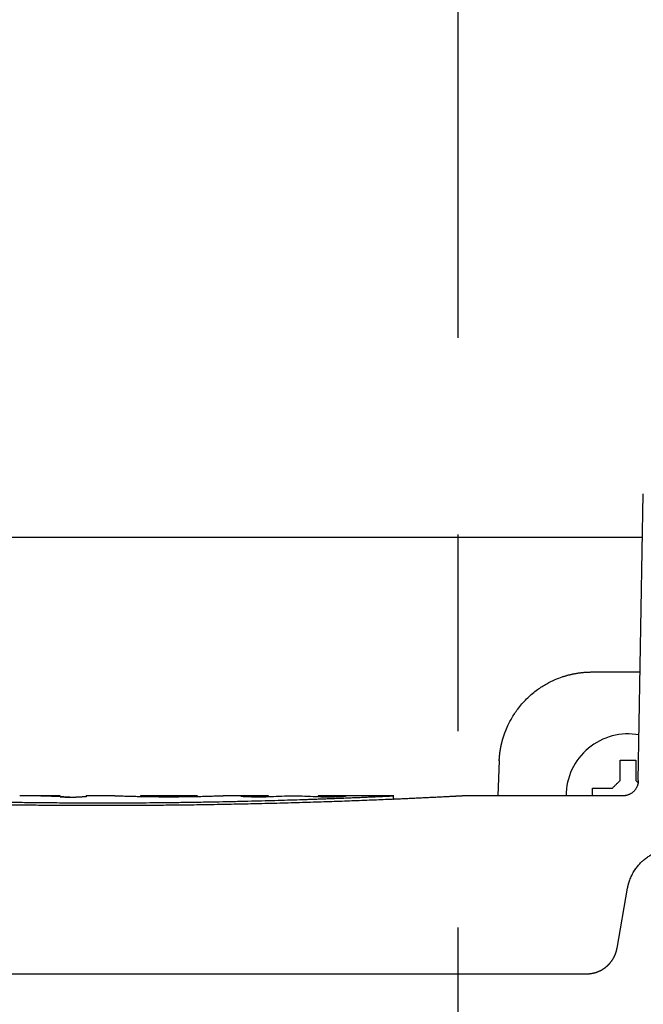
# Model space of a CAD drawing. Extents: x 31 to 8176, y 0 to 5507.
# Drawn here: x 4212 to 4253, y 1482 to 1546 of the extents above; entities that cross this region are included whole.
import ezdxf

# ---------------------------------------------------------------- set-up
doc = ezdxf.new("R2010")
doc.units = 0
doc.header["$LTSCALE"] = 2
doc.header["$MEASUREMENT"] = 0
doc.linetypes.add('CENTER', pattern=[50.8, 31.75, -6.35, 6.35, -6.35])
doc.layers.add('DANMEN', color=7, linetype='Continuous')

msp = doc.modelspace()

# ---------------------------------------------------------------- linework, layer by layer
at = {"color": 2}
for p, q in [((4252.443, 1496.93), (4252.766, 1515.456)), ((4172.706, 1512.647), (4252.717, 1512.647)), ((4249.449, 1503.947), (4252.565, 1503.947)), ((4243.454, 1498.229), (4243.353, 1495.947)), ((4249.475, 1495.947), (4249.475, 1496.447)), ((4215.076, 1495.947), (4214.32, 1495.947)), ((4214.977, 1495.887), (4214.977, 1495.943)), ((4215.076, 1495.883), (4215.076, 1495.947)), ((4215.698, 1495.866), (4216.088, 1495.866)), ((4218.309, 1495.947), (4216.763, 1495.947)), ((4216.763, 1495.895), (4216.763, 1495.947)), ((4223.942, 1495.947), (4220.268, 1495.947)), ((4220.277, 1495.957), (4220.277, 1495.887)), ((4222.105, 1495.869), (4222.105, 1495.924)), ((4223.932, 1495.887), (4223.932, 1495.956)), ((4228.532, 1495.947), (4225.9, 1495.947)), ((4227.101, 1495.881), (4227.101, 1495.932)), ((4228.516, 1495.875), (4228.516, 1495.947)), ((4228.516, 1495.947), (4228.532, 1495.947)), ((4228.532, 1495.875), (4228.532, 1495.95)), ((4231.76, 1495.95), (4231.76, 1495.876)), ((4236.643, 1495.947), (4231.76, 1495.947)), ((4231.76, 1495.947), (4231.776, 1495.947)), ((4231.776, 1495.876), (4231.776, 1495.947)), ((4233.19, 1495.881), (4233.19, 1495.932)), ((4236.626, 1495.697), (4236.626, 1495.947)), ((4251.443, 1495.947), (4241.275, 1495.947)), ((4251.564, 1495.939), (4251.565, 1495.938)), ((4251.668, 1495.973), (4251.583, 1495.951)), ((4251.066, 1486.1), (4251.749, 1489.971)), ((4156.453, 1484.447), (4249.097, 1484.447))]:
    msp.add_line(p, q, dxfattribs=at)
msp.add_arc((4251.775, 1495.947), 4, 79.6331, 180, dxfattribs=at)
for centre, major_axis, ratio, start_param, end_param in [((4212.457, 1373.087), (0, 122.86), 0.656059, 6.249296, 6.283186), ((4214.32, 1373.087), (0, 122.86), 0.656059, 6.275034, 6.29474), ((4228.555, 1355.962), (0, 139.985), 0.707107, 0.000401, 0.01469), ((4231.735, 1356.069), (0, 139.879), 0.707107, 0.01647, 0.030773), ((4228.557, 1356.069), (0, 139.879), 0.707107, 6.252413, 6.266716), ((4231.736, 1355.962), (0, 139.985), 0.707107, 6.268496, 6.282784)]:
    msp.add_ellipse(centre, major_axis=major_axis, ratio=ratio, start_param=start_param, end_param=end_param, dxfattribs=at)
for points, knots in [([(4243.453, 1498.209), (4243.454, 1498.222), (4243.455, 1498.248), (4243.457, 1498.287), (4243.459, 1498.326), (4243.462, 1498.365), (4243.465, 1498.404), (4243.468, 1498.443), (4243.471, 1498.483), (4243.475, 1498.522), (4243.479, 1498.562), (4243.483, 1498.601), (4243.488, 1498.641), (4243.492, 1498.68), (4243.497, 1498.72), (4243.503, 1498.76), (4243.508, 1498.8), (4243.514, 1498.839), (4243.52, 1498.879), (4243.527, 1498.919), (4243.533, 1498.959), (4243.54, 1498.999), (4243.548, 1499.039), (4243.555, 1499.08), (4243.563, 1499.12), (4243.571, 1499.16), (4243.58, 1499.2), (4243.589, 1499.24), (4243.598, 1499.281), (4243.607, 1499.321), (4243.617, 1499.361), (4243.627, 1499.402), (4243.637, 1499.442), (4243.647, 1499.483), (4243.658, 1499.523), (4243.669, 1499.564), (4243.681, 1499.604), (4243.693, 1499.644), (4243.705, 1499.685), (4243.717, 1499.725), (4243.73, 1499.766), (4243.743, 1499.806), (4243.756, 1499.847), (4243.77, 1499.887), (4243.784, 1499.928), (4243.798, 1499.968), (4243.813, 1500.009), (4243.877, 1500.182), (4244.021, 1500.525), (4244.304, 1501.061), (4244.724, 1501.676), (4245.271, 1502.282), (4245.89, 1502.798), (4246.49, 1503.181), (4247.031, 1503.448), (4247.399, 1503.589), (4247.61, 1503.659), (4247.691, 1503.684), (4247.773, 1503.709), (4247.854, 1503.732), (4247.936, 1503.754), (4248.017, 1503.774), (4248.098, 1503.794), (4248.179, 1503.812), (4248.26, 1503.829), (4248.341, 1503.844), (4248.422, 1503.859), (4248.503, 1503.872), (4248.583, 1503.885), (4248.663, 1503.896), (4248.743, 1503.906), (4248.823, 1503.915), (4248.902, 1503.923), (4248.981, 1503.929), (4249.06, 1503.935), (4249.139, 1503.94), (4249.217, 1503.943), (4249.295, 1503.946), (4249.372, 1503.947), (4249.424, 1503.947), (4249.449, 1503.947)], [0, 0, 0, 0, 0.004246, 0.008502, 0.012768, 0.017045, 0.021331, 0.025628, 0.029935, 0.034252, 0.038579, 0.042916, 0.047263, 0.051621, 0.055988, 0.060366, 0.064754, 0.069152, 0.07356, 0.077978, 0.082407, 0.086845, 0.091294, 0.095753, 0.100222, 0.104701, 0.10919, 0.113689, 0.118199, 0.122718, 0.127248, 0.131788, 0.136338, 0.140898, 0.145468, 0.150049, 0.154639, 0.15924, 0.163851, 0.168472, 0.173103, 0.177744, 0.182395, 0.187057, 0.191728, 0.19641, 0.201102, 0.205804, 0.256877, 0.32294, 0.403982, 0.499993, 0.589399, 0.666967, 0.732691, 0.786567, 0.795932, 0.805257, 0.814541, 0.823783, 0.832984, 0.842145, 0.851264, 0.860342, 0.869379, 0.878374, 0.887329, 0.896243, 0.905115, 0.913947, 0.922737, 0.931486, 0.940194, 0.948861, 0.957487, 0.966072, 0.974616, 0.983118, 0.99158, 1, 1, 1, 1]), ([(4252.275, 1498.247), (4252.275, 1498.045), (4252.275, 1497.835), (4252.275, 1497.51), (4252.275, 1497.4), (4252.275, 1497.176), (4252.275, 1497.063), (4252.275, 1496.947)], [0, 0, 0, 0, 0.5, 0.5, 0.75, 0.75, 1, 1, 1, 1]), ([(4252.275, 1496.947), (4252.301, 1496.921), (4252.349, 1496.873), (4252.396, 1496.827), (4252.417, 1496.805)], [0, 0, 0, 0, 0.531083, 1, 1, 1, 1]), ([(4249.475, 1496.447), (4249.678, 1496.447), (4249.888, 1496.447), (4250.212, 1496.447), (4250.322, 1496.447), (4250.546, 1496.447), (4250.66, 1496.447), (4250.775, 1496.447)], [0, 0, 0, 0, 0.5, 0.5, 0.75, 0.75, 1, 1, 1, 1]), ([(4241.275, 1495.947), (4241.275, 1495.947), (4241.275, 1495.947), (4241.274, 1495.947), (4241.274, 1495.947), (4241.273, 1495.947), (4241.271, 1495.947), (4241.27, 1495.947), (4241.268, 1495.947), (4241.266, 1495.947), (4241.264, 1495.947), (4241.261, 1495.947), (4241.258, 1495.947), (4241.255, 1495.946), (4241.252, 1495.946), (4241.248, 1495.946), (4241.244, 1495.946), (4241.24, 1495.946), (4241.235, 1495.945), (4241.23, 1495.945), (4241.225, 1495.945), (4241.22, 1495.944), (4241.214, 1495.944), (4241.208, 1495.944), (4241.202, 1495.944), (4241.196, 1495.943), (4241.189, 1495.943), (4241.182, 1495.942), (4241.175, 1495.942), (4241.167, 1495.942), (4241.159, 1495.941), (4241.151, 1495.941), (4241.143, 1495.94), (4241.134, 1495.94), (4241.125, 1495.939), (4241.116, 1495.939), (4241.106, 1495.938), (4241.096, 1495.938), (4241.086, 1495.937), (4241.076, 1495.937), (4241.065, 1495.936), (4241.055, 1495.936), (4241.043, 1495.935), (4241.032, 1495.934), (4241.02, 1495.934), (4241.008, 1495.933), (4240.996, 1495.933), (4240.983, 1495.932), (4240.971, 1495.931), (4240.958, 1495.931), (4240.944, 1495.93), (4240.931, 1495.929), (4240.917, 1495.928), (4240.903, 1495.928), (4240.888, 1495.927), (4240.873, 1495.926), (4240.858, 1495.925), (4240.843, 1495.924), (4240.827, 1495.924), (4240.812, 1495.923), (4240.796, 1495.922), (4240.779, 1495.921), (4240.762, 1495.92), (4240.746, 1495.919), (4240.728, 1495.918), (4240.711, 1495.917), (4240.693, 1495.917), (4240.675, 1495.916), (4240.657, 1495.915), (4240.638, 1495.914), (4240.619, 1495.913), (4240.6, 1495.912), (4240.581, 1495.911), (4240.561, 1495.91), (4240.541, 1495.909), (4240.521, 1495.907), (4240.47, 1495.905), (4240.385, 1495.9), (4240.262, 1495.894), (4240.13, 1495.887), (4239.989, 1495.88), (4239.841, 1495.873), (4239.684, 1495.865), (4239.519, 1495.856), (4239.346, 1495.848), (4239.165, 1495.839), (4238.975, 1495.83), (4238.756, 1495.819), (4238.505, 1495.807), (4238.222, 1495.794), (4237.929, 1495.78), (4237.625, 1495.766), (4237.311, 1495.752), (4236.987, 1495.737), (4236.584, 1495.72), (4236.094, 1495.699), (4235.507, 1495.675), (4234.886, 1495.65), (4234.25, 1495.626), (4233.606, 1495.602), (4232.957, 1495.579), (4232.291, 1495.556), (4231.607, 1495.534), (4230.905, 1495.512), (4230.186, 1495.491), (4229.448, 1495.47), (4228.693, 1495.451), (4227.947, 1495.432), (4227.214, 1495.416), (4226.495, 1495.401), (4225.766, 1495.387), (4225.029, 1495.374), (4224.282, 1495.362), (4223.418, 1495.35), (4222.44, 1495.338), (4221.349, 1495.328), (4220.254, 1495.32), (4219.154, 1495.315), (4218.026, 1495.313), (4216.875, 1495.314), (4215.703, 1495.318), (4214.538, 1495.325), (4213.38, 1495.335), (4211.813, 1495.353), (4209.861, 1495.383), (4207.967, 1495.423), (4206.544, 1495.458), (4205.572, 1495.485), (4204.63, 1495.512), (4203.72, 1495.54), (4202.84, 1495.57), (4201.992, 1495.6), (4201.074, 1495.634), (4200.107, 1495.672), (4199.11, 1495.714), (4198.198, 1495.754), (4197.37, 1495.792), (4196.74, 1495.822), (4196.281, 1495.844), (4195.964, 1495.86), (4195.676, 1495.874), (4195.416, 1495.887), (4195.184, 1495.9), (4195.02, 1495.908), (4194.908, 1495.914), (4194.839, 1495.918), (4194.774, 1495.921), (4194.712, 1495.925), (4194.654, 1495.928), (4194.599, 1495.931), (4194.549, 1495.933), (4194.502, 1495.936), (4194.466, 1495.938), (4194.44, 1495.939), (4194.422, 1495.94), (4194.405, 1495.941), (4194.39, 1495.942), (4194.375, 1495.942), (4194.361, 1495.943), (4194.348, 1495.944), (4194.336, 1495.944), (4194.326, 1495.945), (4194.316, 1495.945), (4194.307, 1495.946), (4194.3, 1495.946), (4194.293, 1495.947), (4194.287, 1495.947), (4194.283, 1495.947), (4194.279, 1495.947), (4194.277, 1495.947), (4194.275, 1495.947), (4194.275, 1495.947), (4194.275, 1495.947)], [0, 0, 0, 0, 0.000436, 0.001032, 0.001628, 0.002224, 0.00282, 0.003416, 0.004013, 0.004609, 0.005206, 0.005803, 0.0064, 0.006998, 0.007596, 0.008194, 0.008793, 0.009392, 0.009992, 0.010592, 0.011193, 0.011795, 0.012398, 0.013001, 0.013605, 0.01421, 0.014815, 0.015422, 0.01603, 0.016638, 0.017248, 0.017859, 0.018471, 0.019084, 0.019698, 0.020314, 0.020931, 0.021549, 0.022168, 0.022789, 0.023412, 0.024035, 0.024661, 0.025288, 0.025916, 0.026546, 0.027178, 0.027812, 0.028447, 0.029084, 0.029723, 0.030364, 0.031006, 0.031651, 0.032297, 0.032946, 0.033596, 0.034249, 0.034904, 0.03556, 0.036219, 0.03688, 0.037544, 0.038209, 0.038877, 0.039547, 0.04022, 0.040895, 0.041572, 0.042252, 0.042934, 0.043619, 0.044306, 0.044995, 0.045688, 0.046383, 0.04708, 0.050877, 0.054749, 0.058701, 0.062736, 0.066859, 0.071074, 0.075384, 0.079792, 0.084302, 0.088916, 0.093637, 0.10001, 0.106489, 0.113078, 0.119781, 0.126603, 0.133548, 0.14062, 0.152142, 0.164167, 0.176707, 0.189773, 0.202245, 0.214959, 0.227921, 0.241138, 0.254616, 0.26836, 0.282376, 0.296669, 0.311243, 0.324585, 0.338066, 0.351688, 0.365454, 0.379367, 0.39343, 0.41361, 0.433836, 0.454115, 0.474455, 0.494863, 0.516658, 0.53833, 0.559887, 0.581339, 0.602696, 0.647138, 0.6903, 0.709238, 0.727686, 0.745654, 0.763153, 0.780196, 0.796797, 0.812971, 0.834678, 0.855154, 0.874461, 0.892669, 0.909864, 0.91826, 0.926298, 0.933997, 0.941378, 0.948466, 0.955288, 0.957931, 0.960553, 0.963156, 0.965742, 0.968312, 0.970869, 0.973414, 0.975949, 0.978477, 0.979659, 0.980834, 0.982003, 0.983165, 0.984321, 0.98547, 0.986614, 0.987752, 0.988886, 0.990014, 0.991138, 0.992257, 0.993373, 0.994485, 0.995593, 0.996699, 0.997801, 0.998902, 1, 1, 1, 1]), ([(4198.924, 1495.947), (4198.924, 1495.947), (4198.924, 1495.947), (4198.924, 1495.947), (4198.925, 1495.947), (4198.926, 1495.947), (4198.927, 1495.947), (4198.928, 1495.947), (4198.93, 1495.947), (4198.932, 1495.947), (4198.934, 1495.947), (4198.937, 1495.947), (4198.94, 1495.947), (4198.943, 1495.947), (4198.946, 1495.946), (4198.95, 1495.946), (4198.953, 1495.946), (4198.957, 1495.946), (4198.962, 1495.946), (4198.966, 1495.945), (4198.971, 1495.945), (4198.976, 1495.945), (4198.982, 1495.945), (4198.987, 1495.944), (4198.993, 1495.944), (4199, 1495.944), (4199.006, 1495.943), (4199.013, 1495.943), (4199.02, 1495.943), (4199.027, 1495.943), (4199.034, 1495.942), (4199.042, 1495.942), (4199.05, 1495.941), (4199.059, 1495.941), (4199.067, 1495.941), (4199.076, 1495.94), (4199.085, 1495.94), (4199.094, 1495.939), (4199.104, 1495.939), (4199.114, 1495.938), (4199.124, 1495.938), (4199.134, 1495.937), (4199.145, 1495.937), (4199.156, 1495.936), (4199.167, 1495.936), (4199.179, 1495.935), (4199.19, 1495.935), (4199.202, 1495.934), (4199.215, 1495.934), (4199.227, 1495.933), (4199.24, 1495.932), (4199.253, 1495.932), (4199.266, 1495.931), (4199.28, 1495.931), (4199.294, 1495.93), (4199.308, 1495.929), (4199.322, 1495.929), (4199.337, 1495.928), (4199.352, 1495.927), (4199.367, 1495.926), (4199.382, 1495.926), (4199.398, 1495.925), (4199.414, 1495.924), (4199.43, 1495.923), (4199.446, 1495.923), (4199.463, 1495.922), (4199.48, 1495.921), (4199.526, 1495.919), (4199.606, 1495.915), (4199.725, 1495.91), (4199.853, 1495.904), (4199.991, 1495.898), (4200.139, 1495.891), (4200.296, 1495.884), (4200.463, 1495.877), (4200.64, 1495.869), (4200.951, 1495.855), (4201.423, 1495.835), (4202.086, 1495.808), (4202.816, 1495.78), (4203.616, 1495.75), (4204.474, 1495.72), (4205.384, 1495.69), (4206.339, 1495.661), (4207.339, 1495.633), (4208.386, 1495.606), (4209.287, 1495.586), (4210.026, 1495.571), (4210.589, 1495.56), (4211.16, 1495.55), (4211.739, 1495.541), (4212.325, 1495.532), (4213.186, 1495.521), (4214.324, 1495.509), (4215.741, 1495.499), (4216.999, 1495.494), (4218.094, 1495.494), (4219.02, 1495.496), (4219.942, 1495.5), (4220.858, 1495.506), (4221.795, 1495.514), (4222.748, 1495.525), (4223.713, 1495.539), (4224.66, 1495.554), (4225.599, 1495.572), (4226.525, 1495.592), (4227.433, 1495.613), (4228.309, 1495.636), (4229.154, 1495.659), (4229.967, 1495.684), (4230.619, 1495.705), (4231.119, 1495.722), (4231.477, 1495.734), (4231.825, 1495.746), (4232.163, 1495.759), (4232.49, 1495.771), (4232.773, 1495.781), (4233.015, 1495.791), (4233.217, 1495.799), (4233.414, 1495.806), (4233.604, 1495.814), (4233.789, 1495.821), (4233.968, 1495.829), (4234.14, 1495.836), (4234.307, 1495.843), (4234.468, 1495.849), (4234.639, 1495.857), (4234.818, 1495.864), (4235.004, 1495.872), (4235.179, 1495.88), (4235.345, 1495.888), (4235.501, 1495.895), (4235.647, 1495.901), (4235.783, 1495.908), (4235.909, 1495.914), (4236.019, 1495.919), (4236.116, 1495.924), (4236.2, 1495.928), (4236.278, 1495.931), (4236.334, 1495.934), (4236.372, 1495.936), (4236.393, 1495.937), (4236.414, 1495.938), (4236.434, 1495.939), (4236.453, 1495.94), (4236.47, 1495.94), (4236.487, 1495.941), (4236.503, 1495.942), (4236.518, 1495.943), (4236.532, 1495.943), (4236.545, 1495.944), (4236.557, 1495.944), (4236.568, 1495.945), (4236.578, 1495.945), (4236.587, 1495.946), (4236.595, 1495.946), (4236.603, 1495.946), (4236.609, 1495.947), (4236.614, 1495.947), (4236.618, 1495.947), (4236.622, 1495.947), (4236.624, 1495.947), (4236.626, 1495.947), (4236.626, 1495.947), (4236.626, 1495.947)], [0, 0, 0, 0, 0.000497, 0.001176, 0.001854, 0.002533, 0.003211, 0.00389, 0.004568, 0.005247, 0.005926, 0.006606, 0.007286, 0.007966, 0.008646, 0.009328, 0.010009, 0.010692, 0.011375, 0.012058, 0.012743, 0.013428, 0.014115, 0.014802, 0.01549, 0.016179, 0.016869, 0.017561, 0.018253, 0.018947, 0.019642, 0.020339, 0.021036, 0.021736, 0.022436, 0.023138, 0.023842, 0.024548, 0.025255, 0.025964, 0.026674, 0.027387, 0.028101, 0.028817, 0.029535, 0.030255, 0.030977, 0.031701, 0.032428, 0.033156, 0.033887, 0.03462, 0.035355, 0.036093, 0.036833, 0.037575, 0.03832, 0.039067, 0.039817, 0.04057, 0.041325, 0.042082, 0.042843, 0.043606, 0.044372, 0.045141, 0.045912, 0.046687, 0.051379, 0.056172, 0.061075, 0.066094, 0.071237, 0.07651, 0.081919, 0.08747, 0.093167, 0.11043, 0.12867, 0.147975, 0.168422, 0.190074, 0.212302, 0.235304, 0.259117, 0.283777, 0.309315, 0.322238, 0.335297, 0.348496, 0.361838, 0.375326, 0.388963, 0.421138, 0.453484, 0.486037, 0.507253, 0.528364, 0.549379, 0.570309, 0.591161, 0.61366, 0.635828, 0.657677, 0.679222, 0.701088, 0.72235, 0.743025, 0.763132, 0.782693, 0.801731, 0.810815, 0.819719, 0.828445, 0.836998, 0.845382, 0.8536, 0.859068, 0.864427, 0.869679, 0.874826, 0.879869, 0.884809, 0.889649, 0.894389, 0.899033, 0.903582, 0.909447, 0.915178, 0.920782, 0.926265, 0.931635, 0.9369, 0.942067, 0.947147, 0.952147, 0.956345, 0.960527, 0.964701, 0.968871, 0.970269, 0.971656, 0.973033, 0.974399, 0.975755, 0.977102, 0.978439, 0.979767, 0.981086, 0.982396, 0.983699, 0.984993, 0.98628, 0.98756, 0.988833, 0.9901, 0.99136, 0.992615, 0.993864, 0.995108, 0.996347, 0.997582, 0.998814, 1, 1, 1, 1]), ([(4214.977, 1495.943), (4214.978, 1495.943), (4214.98, 1495.943), (4214.982, 1495.943), (4214.985, 1495.943), (4214.988, 1495.943), (4214.991, 1495.943), (4214.994, 1495.943), (4214.998, 1495.943), (4215.001, 1495.943), (4215.009, 1495.943), (4215.022, 1495.943), (4215.037, 1495.943), (4215.049, 1495.943), (4215.058, 1495.943), (4215.064, 1495.943), (4215.069, 1495.943), (4215.072, 1495.944), (4215.074, 1495.944), (4215.075, 1495.944), (4215.076, 1495.944), (4215.076, 1495.944)], [0, 0, 0, 0, 0.028061, 0.055607, 0.082754, 0.109622, 0.136335, 0.163018, 0.189799, 0.216802, 0.24415, 0.368075, 0.491691, 0.573981, 0.656758, 0.743531, 0.794628, 0.844952, 0.895382, 0.94679, 1, 1, 1, 1]), ([(4215.076, 1495.895), (4215.076, 1495.895), (4215.076, 1495.895), (4215.076, 1495.894), (4215.077, 1495.894), (4215.078, 1495.893), (4215.079, 1495.893), (4215.08, 1495.892), (4215.082, 1495.892), (4215.084, 1495.891), (4215.086, 1495.891), (4215.088, 1495.89), (4215.091, 1495.89), (4215.094, 1495.889), (4215.097, 1495.889), (4215.101, 1495.888), (4215.104, 1495.888), (4215.108, 1495.887), (4215.113, 1495.887), (4215.117, 1495.886), (4215.122, 1495.885), (4215.134, 1495.884), (4215.154, 1495.882), (4215.189, 1495.88), (4215.228, 1495.878), (4215.272, 1495.875), (4215.321, 1495.873), (4215.375, 1495.871), (4215.432, 1495.87), (4215.48, 1495.869), (4215.517, 1495.868), (4215.542, 1495.868), (4215.567, 1495.867), (4215.592, 1495.867), (4215.618, 1495.867), (4215.644, 1495.866), (4215.67, 1495.866), (4215.697, 1495.866), (4215.724, 1495.866), (4215.741, 1495.866), (4215.75, 1495.866)], [0, 0, 0, 0, 0.012744, 0.025431, 0.038064, 0.050649, 0.063191, 0.075694, 0.088163, 0.100603, 0.113018, 0.125415, 0.137797, 0.15017, 0.162538, 0.174908, 0.187283, 0.199669, 0.21207, 0.224492, 0.23694, 0.249418, 0.312895, 0.375422, 0.437594, 0.500017, 0.562376, 0.624507, 0.687016, 0.750499, 0.77539, 0.800187, 0.824931, 0.849661, 0.874419, 0.899244, 0.924176, 0.949253, 0.974516, 1, 1, 1, 1]), ([(4215.698, 1495.866), (4215.693, 1495.866), (4215.684, 1495.866), (4215.67, 1495.866), (4215.656, 1495.866), (4215.642, 1495.866), (4215.629, 1495.866), (4215.615, 1495.866), (4215.601, 1495.866), (4215.588, 1495.867), (4215.574, 1495.867), (4215.561, 1495.867), (4215.548, 1495.867), (4215.534, 1495.867), (4215.521, 1495.867), (4215.508, 1495.867), (4215.495, 1495.868), (4215.482, 1495.868), (4215.469, 1495.868), (4215.456, 1495.868), (4215.443, 1495.868), (4215.431, 1495.869), (4215.414, 1495.869), (4215.394, 1495.87), (4215.371, 1495.87), (4215.348, 1495.871), (4215.326, 1495.871), (4215.304, 1495.872), (4215.284, 1495.873), (4215.263, 1495.874), (4215.244, 1495.874), (4215.225, 1495.875), (4215.206, 1495.876), (4215.194, 1495.877), (4215.189, 1495.877)], [0, 0, 0, 0, 0.024238, 0.048371, 0.072409, 0.096361, 0.120237, 0.144046, 0.167799, 0.191504, 0.215172, 0.238813, 0.262437, 0.286054, 0.309673, 0.333306, 0.356961, 0.380649, 0.404379, 0.428163, 0.452008, 0.475926, 0.499925, 0.545886, 0.591539, 0.636953, 0.682196, 0.727339, 0.772451, 0.817602, 0.862864, 0.908305, 0.953995, 1, 1, 1, 1]), ([(4216.763, 1495.895), (4216.763, 1495.895), (4216.763, 1495.895), (4216.762, 1495.894), (4216.762, 1495.894), (4216.761, 1495.893), (4216.76, 1495.893), (4216.758, 1495.892), (4216.756, 1495.892), (4216.755, 1495.891), (4216.752, 1495.891), (4216.75, 1495.89), (4216.747, 1495.89), (4216.744, 1495.889), (4216.741, 1495.889), (4216.738, 1495.888), (4216.734, 1495.888), (4216.73, 1495.887), (4216.726, 1495.887), (4216.721, 1495.886), (4216.717, 1495.885), (4216.705, 1495.884), (4216.684, 1495.882), (4216.65, 1495.88), (4216.61, 1495.878), (4216.566, 1495.875), (4216.517, 1495.873), (4216.464, 1495.871), (4216.407, 1495.87), (4216.358, 1495.869), (4216.321, 1495.868), (4216.296, 1495.868), (4216.271, 1495.867), (4216.246, 1495.867), (4216.22, 1495.867), (4216.194, 1495.866), (4216.168, 1495.866), (4216.142, 1495.866), (4216.115, 1495.866), (4216.097, 1495.866), (4216.088, 1495.866)], [0, 0, 0, 0, 0.012744, 0.025431, 0.038064, 0.050649, 0.063191, 0.075694, 0.088163, 0.100603, 0.113018, 0.125415, 0.137797, 0.15017, 0.162538, 0.174908, 0.187283, 0.199669, 0.21207, 0.224492, 0.23694, 0.249418, 0.312895, 0.375422, 0.437594, 0.500017, 0.562376, 0.624507, 0.687016, 0.750499, 0.77539, 0.800187, 0.824931, 0.849661, 0.874419, 0.899244, 0.924176, 0.949253, 0.974516, 1, 1, 1, 1]), ([(4225.9, 1495.947), (4225.9, 1495.947), (4225.899, 1495.947), (4225.899, 1495.947), (4225.898, 1495.947), (4225.896, 1495.947), (4225.895, 1495.947), (4225.893, 1495.947), (4225.891, 1495.947), (4225.889, 1495.947), (4225.887, 1495.947), (4225.884, 1495.947), (4225.882, 1495.947), (4225.879, 1495.947), (4225.876, 1495.946), (4225.872, 1495.946), (4225.868, 1495.946), (4225.865, 1495.946), (4225.861, 1495.946), (4225.856, 1495.946), (4225.852, 1495.945), (4225.847, 1495.945), (4225.842, 1495.945), (4225.837, 1495.945), (4225.831, 1495.945), (4225.826, 1495.944), (4225.82, 1495.944), (4225.814, 1495.944), (4225.807, 1495.944), (4225.801, 1495.943), (4225.794, 1495.943), (4225.787, 1495.943), (4225.78, 1495.943), (4225.773, 1495.942), (4225.765, 1495.942), (4225.757, 1495.942), (4225.749, 1495.941), (4225.741, 1495.941), (4225.732, 1495.941), (4225.724, 1495.94), (4225.715, 1495.94), (4225.706, 1495.94), (4225.696, 1495.939), (4225.687, 1495.939), (4225.677, 1495.938), (4225.654, 1495.938), (4225.615, 1495.936), (4225.558, 1495.934), (4225.495, 1495.931), (4225.427, 1495.929), (4225.355, 1495.926), (4225.277, 1495.924), (4225.194, 1495.921), (4225.106, 1495.918), (4224.991, 1495.914), (4224.846, 1495.91), (4224.668, 1495.905), (4224.478, 1495.899), (4224.278, 1495.894), (4224.014, 1495.889), (4223.68, 1495.882), (4223.27, 1495.876), (4222.864, 1495.872), (4222.471, 1495.869), (4222.097, 1495.868), (4221.722, 1495.869), (4221.33, 1495.872), (4220.928, 1495.876), (4220.524, 1495.882), (4220.14, 1495.89), (4219.802, 1495.898), (4219.508, 1495.905), (4219.259, 1495.913), (4219.036, 1495.92), (4218.841, 1495.927), (4218.721, 1495.931), (4218.654, 1495.934), (4218.629, 1495.935), (4218.606, 1495.936), (4218.584, 1495.937), (4218.562, 1495.937), (4218.541, 1495.938), (4218.522, 1495.939), (4218.503, 1495.94), (4218.485, 1495.94), (4218.468, 1495.941), (4218.451, 1495.942), (4218.436, 1495.942), (4218.421, 1495.943), (4218.408, 1495.943), (4218.395, 1495.944), (4218.383, 1495.944), (4218.372, 1495.945), (4218.362, 1495.945), (4218.353, 1495.946), (4218.345, 1495.946), (4218.337, 1495.946), (4218.33, 1495.947), (4218.325, 1495.947), (4218.32, 1495.947), (4218.316, 1495.947), (4218.313, 1495.947), (4218.311, 1495.947), (4218.309, 1495.947), (4218.309, 1495.947), (4218.309, 1495.947)], [0, 0, 0, 0, 0.006773, 0.009028, 0.011282, 0.013536, 0.015789, 0.018042, 0.020295, 0.022548, 0.024801, 0.027054, 0.029308, 0.031562, 0.033818, 0.036074, 0.038332, 0.040592, 0.042852, 0.045115, 0.047379, 0.049646, 0.051915, 0.054186, 0.05646, 0.058737, 0.061016, 0.063299, 0.065585, 0.067875, 0.070168, 0.072465, 0.074766, 0.077071, 0.07938, 0.081694, 0.084012, 0.086335, 0.088663, 0.090996, 0.093334, 0.095678, 0.098027, 0.100382, 0.102743, 0.10511, 0.116719, 0.128337, 0.139988, 0.15169, 0.163467, 0.175337, 0.18732, 0.199437, 0.211706, 0.232617, 0.253579, 0.274682, 0.296012, 0.317656, 0.355991, 0.394548, 0.433756, 0.467318, 0.500676, 0.534087, 0.567806, 0.60657, 0.644525, 0.682087, 0.719688, 0.750295, 0.780044, 0.809197, 0.838033, 0.866842, 0.871629, 0.87639, 0.881127, 0.88584, 0.890532, 0.895202, 0.899854, 0.904487, 0.909104, 0.913705, 0.918292, 0.922866, 0.927429, 0.931982, 0.936526, 0.941062, 0.945593, 0.950119, 0.954641, 0.959162, 0.963683, 0.968204, 0.972728, 0.977256, 0.981789, 0.986328, 0.990876, 0.995433, 1, 1, 1, 1]), ([(4220.277, 1495.947), (4220.277, 1495.947), (4220.283, 1495.947), (4220.309, 1495.947), (4220.353, 1495.945), (4220.41, 1495.944), (4220.476, 1495.943), (4220.546, 1495.941), (4220.626, 1495.939), (4220.715, 1495.937), (4220.821, 1495.935), (4220.945, 1495.933), (4221.089, 1495.931), (4221.244, 1495.929), (4221.366, 1495.927), (4221.449, 1495.927), (4221.488, 1495.926), (4221.528, 1495.926), (4221.568, 1495.926), (4221.608, 1495.925), (4221.648, 1495.925), (4221.689, 1495.925), (4221.729, 1495.925), (4221.77, 1495.924), (4221.811, 1495.924), (4221.853, 1495.924), (4221.894, 1495.924), (4221.936, 1495.924), (4221.978, 1495.924), (4222.02, 1495.924), (4222.062, 1495.924), (4222.091, 1495.924), (4222.105, 1495.924)], [0, 0, 0, 0, 0.060848, 0.123291, 0.185734, 0.248799, 0.299638, 0.349875, 0.399819, 0.449785, 0.500088, 0.562545, 0.624784, 0.687421, 0.751059, 0.765818, 0.780524, 0.795183, 0.809804, 0.824395, 0.838963, 0.853516, 0.868063, 0.882612, 0.89717, 0.911745, 0.926345, 0.940979, 0.955653, 0.970377, 0.985156, 1, 1, 1, 1]), ([(4222.105, 1495.924), (4222.112, 1495.924), (4222.125, 1495.924), (4222.146, 1495.924), (4222.167, 1495.924), (4222.187, 1495.924), (4222.207, 1495.924), (4222.228, 1495.924), (4222.248, 1495.924), (4222.269, 1495.924), (4222.289, 1495.924), (4222.309, 1495.924), (4222.329, 1495.924), (4222.349, 1495.924), (4222.37, 1495.924), (4222.39, 1495.924), (4222.41, 1495.924), (4222.43, 1495.924), (4222.449, 1495.924), (4222.469, 1495.925), (4222.489, 1495.925), (4222.509, 1495.925), (4222.529, 1495.925), (4222.548, 1495.925), (4222.568, 1495.925), (4222.588, 1495.925), (4222.607, 1495.925), (4222.627, 1495.926), (4222.646, 1495.926), (4222.665, 1495.926), (4222.685, 1495.926), (4222.704, 1495.926), (4222.723, 1495.926), (4222.742, 1495.926), (4222.762, 1495.927), (4222.781, 1495.927), (4222.85, 1495.928), (4222.965, 1495.929), (4223.12, 1495.931), (4223.265, 1495.933), (4223.398, 1495.935), (4223.519, 1495.938), (4223.626, 1495.94), (4223.718, 1495.942), (4223.804, 1495.944), (4223.875, 1495.946), (4223.922, 1495.947), (4223.932, 1495.947), (4223.932, 1495.947)], [0, 0, 0, 0, 0.007202, 0.014389, 0.021561, 0.028719, 0.035865, 0.042998, 0.050121, 0.057233, 0.064336, 0.071431, 0.078518, 0.085599, 0.092674, 0.099744, 0.10681, 0.113873, 0.120935, 0.127995, 0.135054, 0.142115, 0.149177, 0.156241, 0.163309, 0.170381, 0.177459, 0.184542, 0.191632, 0.198731, 0.205838, 0.212954, 0.220082, 0.22722, 0.234372, 0.241536, 0.248714, 0.312184, 0.374786, 0.437127, 0.499827, 0.562655, 0.624891, 0.687145, 0.750025, 0.833603, 0.916605, 1, 1, 1, 1]), ([(4228.692, 1495.881), (4228.688, 1495.881), (4228.68, 1495.881), (4228.667, 1495.88), (4228.655, 1495.88), (4228.642, 1495.879), (4228.629, 1495.879), (4228.616, 1495.878), (4228.603, 1495.878), (4228.59, 1495.877), (4228.576, 1495.877), (4228.563, 1495.876), (4228.549, 1495.876), (4228.535, 1495.875), (4228.521, 1495.875), (4228.507, 1495.875), (4228.493, 1495.874), (4228.479, 1495.874), (4228.464, 1495.873), (4228.449, 1495.873), (4228.435, 1495.873), (4228.42, 1495.872), (4228.405, 1495.872), (4228.39, 1495.871), (4228.374, 1495.871), (4228.359, 1495.871), (4228.343, 1495.87), (4228.31, 1495.87), (4228.258, 1495.869), (4228.186, 1495.868), (4228.114, 1495.867), (4228.042, 1495.866), (4227.968, 1495.866), (4227.882, 1495.866), (4227.785, 1495.866), (4227.676, 1495.867), (4227.569, 1495.868), (4227.453, 1495.87), (4227.331, 1495.873), (4227.208, 1495.877), (4227.098, 1495.881), (4227, 1495.886), (4226.919, 1495.891), (4226.854, 1495.896), (4226.806, 1495.901), (4226.778, 1495.907), (4226.769, 1495.911), (4226.776, 1495.915), (4226.792, 1495.918), (4226.82, 1495.921), (4226.849, 1495.923), (4226.872, 1495.925), (4226.887, 1495.925), (4226.902, 1495.926), (4226.918, 1495.927), (4226.935, 1495.928), (4226.952, 1495.928), (4226.971, 1495.929), (4226.991, 1495.93), (4227.011, 1495.93), (4227.032, 1495.931), (4227.054, 1495.931), (4227.077, 1495.932), (4227.093, 1495.932), (4227.101, 1495.932)], [0, 0, 0, 0, 0.004896, 0.009775, 0.014639, 0.019489, 0.024325, 0.02915, 0.033963, 0.038766, 0.043561, 0.048348, 0.053128, 0.057903, 0.062674, 0.067441, 0.072207, 0.076972, 0.081736, 0.086503, 0.091271, 0.096044, 0.100821, 0.105604, 0.110395, 0.115193, 0.120001, 0.124819, 0.146151, 0.167222, 0.18812, 0.208935, 0.229756, 0.250674, 0.281784, 0.312723, 0.343799, 0.375315, 0.417223, 0.458734, 0.500579, 0.542361, 0.583772, 0.625533, 0.667349, 0.708762, 0.750496, 0.781733, 0.812857, 0.844173, 0.875981, 0.885557, 0.895094, 0.904602, 0.91409, 0.923565, 0.933037, 0.942515, 0.952008, 0.961524, 0.971073, 0.980663, 0.990302, 1, 1, 1, 1]), ([(4230.186, 1495.928), (4230.185, 1495.928), (4230.183, 1495.929), (4230.18, 1495.929), (4230.177, 1495.929), (4230.173, 1495.929), (4230.17, 1495.929), (4230.166, 1495.929), (4230.163, 1495.929), (4230.159, 1495.929), (4230.155, 1495.929), (4230.151, 1495.929), (4230.146, 1495.929), (4230.139, 1495.929), (4230.132, 1495.929), (4230.125, 1495.929), (4230.118, 1495.929), (4230.112, 1495.929), (4230.108, 1495.928), (4230.106, 1495.928)], [0, 0, 0, 0, 0.045326, 0.089814, 0.133674, 0.177126, 0.220398, 0.263717, 0.307314, 0.35141, 0.396224, 0.441962, 0.488818, 0.576597, 0.661182, 0.744153, 0.827183, 0.911941, 1, 1, 1, 1]), ([(4233.19, 1495.932), (4233.194, 1495.932), (4233.203, 1495.932), (4233.214, 1495.932), (4233.226, 1495.932), (4233.238, 1495.931), (4233.249, 1495.931), (4233.26, 1495.931), (4233.271, 1495.93), (4233.281, 1495.93), (4233.292, 1495.93), (4233.302, 1495.93), (4233.312, 1495.929), (4233.321, 1495.929), (4233.331, 1495.929), (4233.34, 1495.928), (4233.349, 1495.928), (4233.358, 1495.928), (4233.367, 1495.927), (4233.375, 1495.927), (4233.383, 1495.927), (4233.391, 1495.926), (4233.399, 1495.926), (4233.406, 1495.925), (4233.413, 1495.925), (4233.42, 1495.925), (4233.427, 1495.924), (4233.441, 1495.923), (4233.461, 1495.922), (4233.482, 1495.92), (4233.499, 1495.918), (4233.511, 1495.916), (4233.518, 1495.914), (4233.521, 1495.911), (4233.516, 1495.908), (4233.5, 1495.904), (4233.473, 1495.9), (4233.431, 1495.896), (4233.371, 1495.891), (4233.288, 1495.886), (4233.191, 1495.881), (4233.08, 1495.877), (4232.957, 1495.873), (4232.824, 1495.87), (4232.685, 1495.868), (4232.54, 1495.866), (4232.405, 1495.866), (4232.283, 1495.866), (4232.174, 1495.867), (4232.066, 1495.868), (4231.985, 1495.87), (4231.93, 1495.871), (4231.9, 1495.872), (4231.87, 1495.872), (4231.84, 1495.873), (4231.811, 1495.874), (4231.783, 1495.875), (4231.755, 1495.875), (4231.728, 1495.876), (4231.701, 1495.877), (4231.675, 1495.878), (4231.649, 1495.879), (4231.624, 1495.88), (4231.608, 1495.881), (4231.6, 1495.881)], [0, 0, 0, 0, 0.004897, 0.009777, 0.014642, 0.019492, 0.02433, 0.029155, 0.033969, 0.038774, 0.04357, 0.048358, 0.053139, 0.057915, 0.062687, 0.067456, 0.072223, 0.076989, 0.081755, 0.086523, 0.091293, 0.096067, 0.100846, 0.10563, 0.110422, 0.115223, 0.120032, 0.124852, 0.146223, 0.167326, 0.188247, 0.209077, 0.229905, 0.250824, 0.282003, 0.312989, 0.34409, 0.375609, 0.417552, 0.459085, 0.500936, 0.542702, 0.58409, 0.625824, 0.667557, 0.708923, 0.750644, 0.781817, 0.812899, 0.844195, 0.876008, 0.885578, 0.89511, 0.904614, 0.914097, 0.923569, 0.933038, 0.942514, 0.952006, 0.961521, 0.97107, 0.98066, 0.990301, 1, 1, 1, 1]), ([(4251.749, 1489.971), (4251.751, 1489.98), (4251.754, 1489.999), (4251.759, 1490.028), (4251.766, 1490.059), (4251.772, 1490.091), (4251.78, 1490.125), (4251.788, 1490.16), (4251.797, 1490.197), (4251.807, 1490.236), (4251.818, 1490.276), (4251.83, 1490.318), (4251.843, 1490.361), (4251.858, 1490.406), (4251.873, 1490.452), (4251.904, 1490.538), (4251.949, 1490.653), (4252.011, 1490.788), (4252.067, 1490.899), (4252.152, 1491.051), (4252.274, 1491.242), (4252.447, 1491.462), (4252.624, 1491.652), (4252.816, 1491.826), (4253.023, 1491.985), (4253.251, 1492.129), (4253.483, 1492.248), (4253.658, 1492.32), (4253.773, 1492.36), (4253.826, 1492.378), (4253.879, 1492.394), (4253.933, 1492.41), (4253.986, 1492.424), (4254.04, 1492.438), (4254.094, 1492.45), (4254.148, 1492.461), (4254.202, 1492.471), (4254.257, 1492.481), (4254.311, 1492.489), (4254.365, 1492.496), (4254.419, 1492.502), (4254.473, 1492.507), (4254.527, 1492.512), (4254.581, 1492.515), (4254.634, 1492.517), (4254.688, 1492.518), (4254.723, 1492.518), (4254.741, 1492.518)], [0, 0, 0, 0, 0.006541, 0.013472, 0.020796, 0.028517, 0.036639, 0.045165, 0.0541, 0.063447, 0.07321, 0.083393, 0.094, 0.105036, 0.116504, 0.128407, 0.168879, 0.203812, 0.232981, 0.256221, 0.326388, 0.392131, 0.453057, 0.508885, 0.573595, 0.636549, 0.697545, 0.756423, 0.769519, 0.782597, 0.795653, 0.808685, 0.821692, 0.834671, 0.84762, 0.860538, 0.873422, 0.886271, 0.899082, 0.911853, 0.924584, 0.937271, 0.949913, 0.962509, 0.975056, 0.987554, 1, 1, 1, 1]), ([(4249.097, 1484.447), (4249.104, 1484.447), (4249.12, 1484.448), (4249.143, 1484.448), (4249.166, 1484.449), (4249.189, 1484.45), (4249.212, 1484.451), (4249.235, 1484.452), (4249.259, 1484.454), (4249.282, 1484.456), (4249.305, 1484.458), (4249.328, 1484.461), (4249.351, 1484.464), (4249.375, 1484.467), (4249.398, 1484.47), (4249.421, 1484.474), (4249.444, 1484.478), (4249.467, 1484.482), (4249.491, 1484.487), (4249.514, 1484.491), (4249.537, 1484.496), (4249.56, 1484.502), (4249.583, 1484.507), (4249.606, 1484.513), (4249.629, 1484.52), (4249.652, 1484.526), (4249.675, 1484.533), (4249.698, 1484.54), (4249.721, 1484.547), (4249.743, 1484.555), (4249.766, 1484.563), (4249.789, 1484.571), (4249.811, 1484.579), (4249.834, 1484.588), (4249.856, 1484.597), (4249.878, 1484.606), (4249.901, 1484.616), (4249.923, 1484.626), (4249.945, 1484.636), (4249.967, 1484.647), (4249.989, 1484.657), (4250.011, 1484.668), (4250.032, 1484.68), (4250.054, 1484.691), (4250.075, 1484.703), (4250.097, 1484.715), (4250.118, 1484.728), (4250.139, 1484.74), (4250.16, 1484.753), (4250.181, 1484.767), (4250.202, 1484.78), (4250.222, 1484.794), (4250.243, 1484.808), (4250.263, 1484.823), (4250.283, 1484.837), (4250.303, 1484.852), (4250.323, 1484.867), (4250.342, 1484.883), (4250.362, 1484.898), (4250.382, 1484.915), (4250.403, 1484.933), (4250.424, 1484.951), (4250.446, 1484.971), (4250.467, 1484.991), (4250.488, 1485.011), (4250.51, 1485.032), (4250.531, 1485.053), (4250.552, 1485.075), (4250.573, 1485.098), (4250.594, 1485.121), (4250.615, 1485.145), (4250.635, 1485.17), (4250.656, 1485.195), (4250.676, 1485.22), (4250.696, 1485.247), (4250.716, 1485.273), (4250.736, 1485.301), (4250.755, 1485.329), (4250.774, 1485.358), (4250.793, 1485.387), (4250.811, 1485.417), (4250.829, 1485.448), (4250.847, 1485.479), (4250.864, 1485.511), (4250.881, 1485.543), (4250.897, 1485.576), (4250.913, 1485.61), (4250.928, 1485.644), (4250.943, 1485.679), (4250.958, 1485.714), (4250.971, 1485.75), (4250.985, 1485.787), (4250.997, 1485.824), (4251.009, 1485.862), (4251.02, 1485.9), (4251.031, 1485.939), (4251.041, 1485.979), (4251.05, 1486.019), (4251.059, 1486.059), (4251.064, 1486.086), (4251.066, 1486.1)], [0, 0, 0, 0, 0.008247, 0.016506, 0.024779, 0.033064, 0.041362, 0.049672, 0.057996, 0.066332, 0.07468, 0.083042, 0.091416, 0.099803, 0.108203, 0.116616, 0.125041, 0.133479, 0.14193, 0.150394, 0.15887, 0.167359, 0.175861, 0.184376, 0.192903, 0.201443, 0.209996, 0.218562, 0.22714, 0.235732, 0.244336, 0.252952, 0.261582, 0.270224, 0.278879, 0.287547, 0.296228, 0.304921, 0.313627, 0.322346, 0.331078, 0.339822, 0.348579, 0.357349, 0.366132, 0.374928, 0.383736, 0.392557, 0.401391, 0.410238, 0.419097, 0.427969, 0.436854, 0.445752, 0.454663, 0.463586, 0.472522, 0.481471, 0.490433, 0.499407, 0.509485, 0.519688, 0.530016, 0.540468, 0.551046, 0.561749, 0.572576, 0.583529, 0.594606, 0.605809, 0.617136, 0.628589, 0.640166, 0.651869, 0.663696, 0.675649, 0.687726, 0.699928, 0.712256, 0.724708, 0.737285, 0.749987, 0.762815, 0.775767, 0.788844, 0.802046, 0.815373, 0.828826, 0.842403, 0.856105, 0.869932, 0.883884, 0.897961, 0.912163, 0.92649, 0.940942, 0.955519, 0.970221, 0.985048, 1, 1, 1, 1])]:
    msp.add_open_spline(points, degree=3, knots=knots, dxfattribs=at)
for points, degree in [([(4251.275, 1496.947), (4251.275, 1497.002), (4251.275, 1497.11), (4251.275, 1497.271), (4251.275, 1497.43), (4251.275, 1497.586), (4251.275, 1497.737), (4251.275, 1497.894), (4251.275, 1498.06), (4251.275, 1498.183), (4251.275, 1498.247)], 3), ([(4251.275, 1498.247), (4251.442, 1498.247), (4251.775, 1498.247), (4252.108, 1498.247), (4252.275, 1498.247)], 3), ([(4250.775, 1496.447), (4250.799, 1496.471), (4250.846, 1496.519), (4250.917, 1496.59), (4250.989, 1496.661), (4251.06, 1496.733), (4251.132, 1496.804), (4251.203, 1496.876), (4251.251, 1496.924), (4251.275, 1496.947)], 3), ([(4251.565, 1495.938), (4251.562, 1495.937)], 1)]:
    msp.add_open_spline(points, degree=degree, dxfattribs=at)
msp.add_rational_spline([(4252.443, 1496.93), (4252.433, 1496.352), (4252.021, 1495.947), (4251.443, 1495.947)], [1.16739925408, 0.944200248639, 0.944200248639, 1.16739925408], degree=3, dxfattribs=at)
at = {"layer": 'DANMEN', "color": 1, "linetype": 'CENTER'}
msp.add_line((4240.775, 2503.431), (4240.775, 1311.065), dxfattribs=at)

doc.saveas('drawing.dxf')
